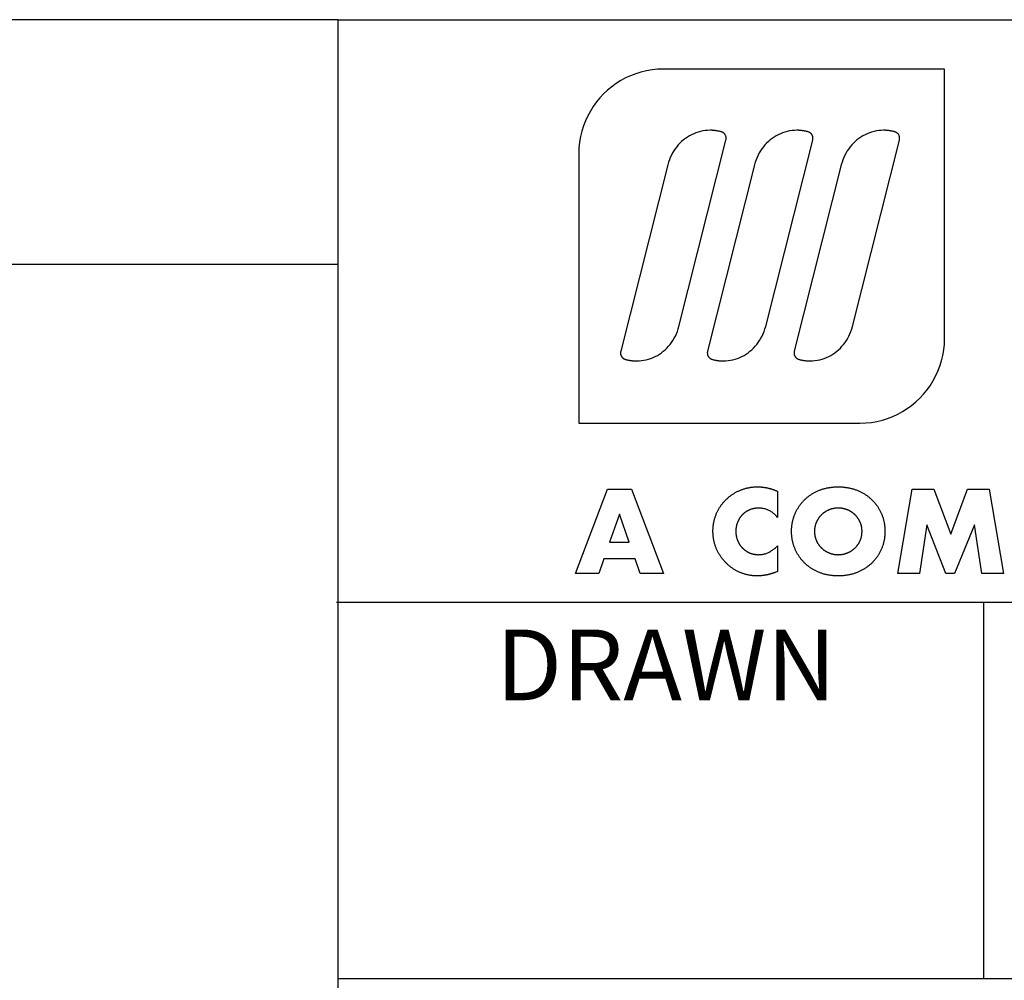
# Model space of a CAD drawing. Units: inches. Extents: x 0 to 11, y -0.1 to 8.4.
# Drawn here: x 6.6 to 7.3, y 0.8 to 1.5 of the extents above; entities that cross this region are included whole.
import ezdxf

# ---------------------------------------------------------------- set-up
doc = ezdxf.new("R2010")
doc.units = ezdxf.units.IN
doc.header["$MEASUREMENT"] = 0
for name, color, linetype in [('BORDER_MELTRIC', 7, 'Continuous'), ('BORDER_TITLE_LINES', 7, 'Continuous'), ('BORDER_TITLE_TEXT', 7, 'Continuous'), ('CALQUE_1', 179, 'Continuous')]:
    doc.layers.add(name, color=color, linetype=linetype)
doc.styles.add('SLDTEXTSTYLE1', font='ARIAL.TTF', dxfattribs={"width": 0.948})

# ---------------------------------------------------------------- blocks, each defined once
blk = doc.blocks.new('SW_NOTE_2')
at = {"layer": 'BORDER_TITLE_TEXT', "color": 0, "attachment_point": 1, "style": 'SLDTEXTSTYLE1'}
for s, insert, char_height in [('  ENGLISH', (0, 0.13428), 0.104167), ('  0.X ±0.05', (0, -0.1435), 0.1041667), (' 0.XX ±0.01', (0, -0.28239), 0.1041667), ('0.XXX ±0.005', (0, -0.42128), 0.1041667)]:
    blk.add_mtext(s, dxfattribs=dict(at, insert=insert, char_height=char_height))
blk = doc.blocks.new('Block12')
at = {"layer": 'BORDER_TITLE_TEXT', "color": 7}
blk.add_blockref('SW_NOTE_2', (0.00139, 0.55555), dxfattribs=at)
blk = doc.blocks.new('BLOCK30')
at = {"layer": 'BORDER_MELTRIC'}
for p, q in [((119.58, 224.6), (128.58, 260.24)), ((136.18, 224.6), (145.18, 260.24)), ((152.78, 224.6), (161.78, 260.24)), ((117.45, 255.51), (108.45, 219.86)), ((134.05, 255.51), (125.05, 219.86)), ((150.65, 255.51), (141.65, 219.86))]:
    blk.add_line(p, q, dxfattribs=at)
for points in [[(125.55, 262.11), (125.08, 262.09), (124.62, 262.05), (124.16, 261.98), (123.71, 261.89), (123.27, 261.77), (122.83, 261.62), (122.41, 261.45), (121.99, 261.26), (121.59, 261.04), (121.2, 260.8), (120.82, 260.54), (120.45, 260.26), (120.1, 259.96), (119.77, 259.64), (119.45, 259.3), (119.15, 258.94), (118.87, 258.57), (118.6, 258.18), (118.36, 257.77), (118.13, 257.34), (117.93, 256.91), (117.75, 256.45), (117.59, 255.99), (117.45, 255.51)], [(127.74, 261.8), (127.65, 261.83), (127.56, 261.85), (127.47, 261.87), (127.38, 261.89), (127.29, 261.91), (127.2, 261.93), (127.11, 261.95), (127.02, 261.97), (126.93, 261.99), (126.83, 262), (126.74, 262.02), (126.65, 262.03), (126.56, 262.04), (126.47, 262.05), (126.38, 262.06), (126.29, 262.07), (126.2, 262.08), (126.1, 262.09), (126.01, 262.09), (125.92, 262.1), (125.83, 262.1), (125.74, 262.11), (125.65, 262.11), (125.55, 262.11)], [(142.16, 262.11), (141.69, 262.09), (141.22, 262.05), (140.76, 261.98), (140.31, 261.89), (139.87, 261.77), (139.43, 261.62), (139, 261.45), (138.59, 261.26), (138.19, 261.04), (137.79, 260.8), (137.42, 260.54), (137.05, 260.26), (136.7, 259.96), (136.37, 259.64), (136.05, 259.3), (135.75, 258.94), (135.46, 258.57), (135.2, 258.18), (134.95, 257.77), (134.73, 257.34), (134.53, 256.91), (134.35, 256.45), (134.19, 255.99), (134.05, 255.51)], [(144.34, 261.8), (144.25, 261.83), (144.16, 261.85), (144.07, 261.87), (143.98, 261.89), (143.89, 261.91), (143.8, 261.93), (143.71, 261.95), (143.62, 261.97), (143.52, 261.99), (143.43, 262), (143.34, 262.02), (143.25, 262.03), (143.16, 262.04), (143.07, 262.05), (142.98, 262.06), (142.89, 262.07), (142.8, 262.08), (142.71, 262.09), (142.61, 262.09), (142.52, 262.1), (142.43, 262.1), (142.34, 262.11), (142.25, 262.11), (142.16, 262.11)], [(158.75, 262.11), (158.28, 262.09), (157.82, 262.05), (157.36, 261.98), (156.91, 261.89), (156.46, 261.77), (156.03, 261.62), (155.6, 261.45), (155.19, 261.26), (154.79, 261.04), (154.4, 260.8), (154.02, 260.54), (153.65, 260.26), (153.3, 259.96), (152.97, 259.64), (152.65, 259.3), (152.35, 258.94), (152.07, 258.57), (151.8, 258.18), (151.56, 257.77), (151.33, 257.34), (151.13, 256.91), (150.95, 256.45), (150.79, 255.99), (150.65, 255.51)], [(160.93, 261.8), (160.84, 261.83), (160.75, 261.85), (160.66, 261.87), (160.57, 261.89), (160.48, 261.91), (160.39, 261.93), (160.3, 261.95), (160.21, 261.97), (160.12, 261.99), (160.03, 262), (159.94, 262.02), (159.85, 262.03), (159.76, 262.04), (159.67, 262.05), (159.58, 262.06), (159.49, 262.07), (159.39, 262.08), (159.3, 262.09), (159.21, 262.09), (159.12, 262.1), (159.03, 262.1), (158.94, 262.11), (158.85, 262.11), (158.75, 262.11)], [(128.58, 260.24), (128.6, 260.32), (128.61, 260.41), (128.62, 260.49), (128.62, 260.58), (128.62, 260.66), (128.61, 260.74), (128.6, 260.83), (128.58, 260.91), (128.56, 260.98), (128.53, 261.06), (128.5, 261.13), (128.46, 261.21), (128.42, 261.28), (128.38, 261.34), (128.33, 261.41), (128.28, 261.47), (128.22, 261.52), (128.16, 261.58), (128.1, 261.62), (128.03, 261.67), (127.96, 261.71), (127.89, 261.75), (127.82, 261.78), (127.74, 261.8)], [(145.18, 260.24), (145.2, 260.32), (145.21, 260.41), (145.22, 260.49), (145.22, 260.58), (145.22, 260.66), (145.21, 260.74), (145.2, 260.83), (145.18, 260.91), (145.16, 260.98), (145.13, 261.06), (145.1, 261.13), (145.06, 261.21), (145.02, 261.28), (144.98, 261.34), (144.93, 261.41), (144.88, 261.47), (144.82, 261.52), (144.76, 261.58), (144.7, 261.62), (144.63, 261.67), (144.56, 261.71), (144.49, 261.75), (144.41, 261.78), (144.34, 261.8)], [(161.78, 260.24), (161.8, 260.32), (161.81, 260.41), (161.82, 260.49), (161.82, 260.58), (161.82, 260.66), (161.81, 260.74), (161.8, 260.83), (161.78, 260.91), (161.75, 260.98), (161.73, 261.06), (161.7, 261.13), (161.66, 261.21), (161.62, 261.28), (161.57, 261.34), (161.53, 261.41), (161.47, 261.47), (161.42, 261.52), (161.36, 261.58), (161.3, 261.62), (161.23, 261.67), (161.16, 261.71), (161.09, 261.75), (161.01, 261.78), (160.93, 261.8)], [(111.48, 217.99), (111.95, 218.01), (112.41, 218.05), (112.87, 218.12), (113.33, 218.21), (113.77, 218.33), (114.2, 218.48), (114.63, 218.65), (115.04, 218.84), (115.45, 219.06), (115.84, 219.3), (116.22, 219.56), (116.58, 219.84), (116.93, 220.14), (117.26, 220.46), (117.58, 220.8), (117.88, 221.16), (118.17, 221.53), (118.43, 221.93), (118.68, 222.33), (118.9, 222.76), (119.1, 223.2), (119.29, 223.65), (119.44, 224.12), (119.58, 224.6)], [(128.08, 217.99), (128.55, 218.01), (129.01, 218.05), (129.47, 218.12), (129.92, 218.21), (130.37, 218.33), (130.8, 218.48), (131.23, 218.65), (131.64, 218.84), (132.05, 219.06), (132.44, 219.3), (132.82, 219.56), (133.18, 219.84), (133.53, 220.14), (133.87, 220.46), (134.18, 220.8), (134.48, 221.16), (134.77, 221.53), (135.03, 221.93), (135.28, 222.33), (135.5, 222.76), (135.71, 223.2), (135.89, 223.65), (136.04, 224.12), (136.18, 224.6)], [(144.67, 217.99), (145.15, 218.01), (145.61, 218.05), (146.07, 218.12), (146.52, 218.21), (146.97, 218.33), (147.4, 218.48), (147.83, 218.65), (148.24, 218.84), (148.65, 219.06), (149.04, 219.3), (149.42, 219.56), (149.78, 219.84), (150.13, 220.14), (150.47, 220.46), (150.78, 220.8), (151.08, 221.16), (151.37, 221.53), (151.63, 221.93), (151.88, 222.33), (152.1, 222.76), (152.3, 223.2), (152.49, 223.65), (152.64, 224.12), (152.78, 224.6)], [(108.45, 219.86), (108.44, 219.82), (108.43, 219.78), (108.43, 219.74), (108.42, 219.7), (108.42, 219.66), (108.41, 219.61), (108.41, 219.57), (108.41, 219.53), (108.41, 219.49), (108.41, 219.45), (108.42, 219.41), (108.42, 219.37), (108.43, 219.32), (108.43, 219.28), (108.44, 219.24), (108.45, 219.2), (108.46, 219.16), (108.47, 219.12), (108.49, 219.08), (108.5, 219.05), (108.52, 219.01), (108.53, 218.97), (108.55, 218.93), (108.57, 218.89)], [(108.57, 218.89), (108.59, 218.86), (108.61, 218.82), (108.64, 218.79), (108.66, 218.75), (108.68, 218.72), (108.71, 218.69), (108.74, 218.66), (108.76, 218.63), (108.79, 218.6), (108.82, 218.57), (108.85, 218.55), (108.88, 218.52), (108.91, 218.5), (108.94, 218.47), (108.98, 218.45), (109.01, 218.43), (109.05, 218.41), (109.08, 218.39), (109.12, 218.37), (109.15, 218.35), (109.19, 218.34), (109.23, 218.32), (109.26, 218.31), (109.3, 218.3)], [(125.05, 219.86), (125.04, 219.78), (125.02, 219.69), (125.01, 219.61), (125.01, 219.52), (125.02, 219.44), (125.02, 219.36), (125.04, 219.27), (125.05, 219.19), (125.08, 219.12), (125.11, 219.04), (125.14, 218.97), (125.17, 218.89), (125.21, 218.82), (125.26, 218.76), (125.31, 218.69), (125.36, 218.63), (125.42, 218.58), (125.48, 218.52), (125.54, 218.47), (125.61, 218.43), (125.68, 218.39), (125.75, 218.35), (125.83, 218.32), (125.9, 218.3)], [(141.65, 219.86), (141.64, 219.82), (141.63, 219.78), (141.63, 219.74), (141.62, 219.7), (141.62, 219.66), (141.61, 219.61), (141.61, 219.57), (141.61, 219.53), (141.61, 219.49), (141.61, 219.45), (141.62, 219.41), (141.62, 219.37), (141.63, 219.32), (141.63, 219.28), (141.64, 219.24), (141.65, 219.2), (141.66, 219.16), (141.67, 219.12), (141.69, 219.08), (141.7, 219.05), (141.72, 219.01), (141.73, 218.97), (141.75, 218.93), (141.77, 218.89)], [(141.77, 218.89), (141.79, 218.86), (141.81, 218.82), (141.84, 218.79), (141.86, 218.76), (141.88, 218.72), (141.91, 218.69), (141.94, 218.66), (141.96, 218.63), (141.99, 218.6), (142.02, 218.57), (142.05, 218.55), (142.08, 218.52), (142.11, 218.5), (142.14, 218.47), (142.18, 218.45), (142.21, 218.43), (142.24, 218.41), (142.28, 218.39), (142.31, 218.37), (142.35, 218.35), (142.39, 218.34), (142.42, 218.32), (142.46, 218.31), (142.5, 218.3)], [(109.3, 218.3), (109.39, 218.27), (109.48, 218.25), (109.57, 218.23), (109.66, 218.21), (109.75, 218.19), (109.84, 218.17), (109.93, 218.15), (110.02, 218.13), (110.11, 218.11), (110.2, 218.1), (110.29, 218.08), (110.38, 218.07), (110.47, 218.06), (110.56, 218.05), (110.66, 218.04), (110.75, 218.03), (110.84, 218.02), (110.93, 218.01), (111.02, 218.01), (111.11, 218), (111.2, 218), (111.3, 218), (111.39, 217.99), (111.48, 217.99)], [(125.9, 218.3), (125.99, 218.27), (126.08, 218.25), (126.17, 218.23), (126.26, 218.21), (126.35, 218.19), (126.44, 218.17), (126.53, 218.15), (126.62, 218.13), (126.71, 218.11), (126.8, 218.1), (126.89, 218.08), (126.98, 218.07), (127.07, 218.06), (127.17, 218.05), (127.26, 218.04), (127.35, 218.03), (127.44, 218.02), (127.53, 218.01), (127.62, 218.01), (127.71, 218), (127.8, 218), (127.89, 218), (127.99, 217.99), (128.08, 217.99)], [(142.5, 218.3), (142.59, 218.27), (142.68, 218.25), (142.77, 218.23), (142.86, 218.21), (142.95, 218.19), (143.04, 218.17), (143.13, 218.15), (143.22, 218.13), (143.31, 218.11), (143.4, 218.1), (143.49, 218.08), (143.58, 218.07), (143.67, 218.06), (143.76, 218.05), (143.85, 218.04), (143.94, 218.03), (144.04, 218.02), (144.13, 218.01), (144.22, 218.01), (144.31, 218), (144.4, 218), (144.49, 218), (144.58, 217.99), (144.67, 217.99)]]:
    blk.add_lwpolyline(points, dxfattribs=at)
blk = doc.blocks.new('BLOCK_4')
at = {"layer": 'BORDER_MELTRIC'}
for p, q in [((99.77, 177.33), (106.16, 194.13)), ((106.16, 194.13), (110.93, 194.13)), ((110.93, 194.13), (117.33, 177.33)), ((140.04, 193.73), (140.04, 188.51)), ((164.01, 177.33), (166.86, 194.13)), ((166.86, 194.13), (171.19, 194.13)), ((171.19, 194.13), (174.55, 185.17)), ((174.55, 185.17), (177.89, 194.13)), ((177.89, 194.13), (182.22, 194.13)), ((182.22, 194.13), (185.07, 177.33)), ((108.55, 189.16), (106.59, 183.57)), ((110.51, 183.57), (108.55, 189.16)), ((169.8, 187), (168.36, 177.33)), ((173.57, 177.33), (169.8, 187)), ((179.27, 187), (175.31, 177.33)), ((180.72, 177.33), (179.27, 187)), ((106.59, 183.57), (110.51, 183.57)), ((140.04, 182.88), (140.04, 177.71)), ((105.43, 180.25), (104.43, 177.33)), ((111.67, 180.25), (105.43, 180.25)), ((112.67, 177.33), (111.67, 180.25)), ((104.43, 177.33), (99.77, 177.33)), ((117.33, 177.33), (112.67, 177.33)), ((140.04, 177.71), (139.59, 177.55)), ((168.36, 177.33), (164.01, 177.33)), ((175.31, 177.33), (173.57, 177.33)), ((185.07, 177.33), (180.72, 177.33))]:
    blk.add_line(p, q, dxfattribs=at)
for points in [[(132.66, 193.94), (132.79, 193.99), (132.93, 194.05), (133.06, 194.09), (133.2, 194.14), (133.33, 194.19), (133.47, 194.23), (133.61, 194.27), (133.75, 194.31), (133.88, 194.34), (134.02, 194.37), (134.16, 194.4), (134.3, 194.43), (134.44, 194.46), (134.58, 194.48), (134.73, 194.51), (134.87, 194.52), (135.01, 194.54), (135.15, 194.56), (135.3, 194.57), (135.44, 194.58), (135.59, 194.59), (135.73, 194.59), (135.88, 194.6), (136.02, 194.6)], [(136.02, 194.6), (136.11, 194.6), (136.19, 194.6), (136.27, 194.59), (136.36, 194.59), (136.44, 194.59), (136.52, 194.58), (136.61, 194.58), (136.69, 194.57), (136.77, 194.57), (136.85, 194.56), (136.94, 194.55), (137.02, 194.54), (137.1, 194.54), (137.18, 194.53), (137.26, 194.51), (137.35, 194.5), (137.43, 194.49), (137.51, 194.48), (137.59, 194.46), (137.67, 194.45), (137.75, 194.44), (137.83, 194.42), (137.92, 194.4), (138, 194.39)], [(138, 194.39), (138.08, 194.37), (138.16, 194.35), (138.24, 194.33), (138.32, 194.31), (138.4, 194.29), (138.49, 194.27), (138.57, 194.24), (138.65, 194.22), (138.74, 194.19), (138.82, 194.17), (138.91, 194.14), (138.99, 194.12), (139.08, 194.09), (139.16, 194.06), (139.25, 194.03), (139.33, 194), (139.42, 193.97), (139.51, 193.94), (139.59, 193.9), (139.68, 193.87), (139.77, 193.84), (139.86, 193.8), (139.95, 193.77), (140.04, 193.73)], [(148.38, 193.92), (148.52, 193.97), (148.67, 194.03), (148.81, 194.08), (148.96, 194.13), (149.1, 194.17), (149.25, 194.22), (149.4, 194.26), (149.55, 194.3), (149.71, 194.33), (149.86, 194.37), (150.01, 194.4), (150.17, 194.43), (150.33, 194.45), (150.49, 194.48), (150.65, 194.5), (150.81, 194.52), (150.97, 194.54), (151.13, 194.56), (151.3, 194.57), (151.46, 194.58), (151.63, 194.59), (151.8, 194.59), (151.96, 194.6), (152.13, 194.6), (152.3, 194.6), (152.47, 194.59), (152.64, 194.59), (152.8, 194.58), (152.97, 194.57), (153.13, 194.56), (153.29, 194.54), (153.45, 194.52), (153.61, 194.5), (153.77, 194.48), (153.93, 194.45), (154.08, 194.43), (154.24, 194.4), (154.39, 194.37), (154.55, 194.33), (154.7, 194.3), (154.85, 194.26), (155, 194.22), (155.15, 194.17), (155.3, 194.13), (155.44, 194.08), (155.59, 194.03), (155.73, 193.97), (155.88, 193.92)], [(129.84, 192.11), (129.94, 192.21), (130.05, 192.3), (130.15, 192.4), (130.26, 192.49), (130.36, 192.58), (130.47, 192.67), (130.58, 192.75), (130.69, 192.84), (130.81, 192.92), (130.92, 193), (131.04, 193.08), (131.15, 193.15), (131.27, 193.23), (131.39, 193.3), (131.51, 193.38), (131.63, 193.45), (131.76, 193.51), (131.88, 193.58), (132.01, 193.64), (132.14, 193.71), (132.26, 193.77), (132.39, 193.83), (132.53, 193.88), (132.66, 193.94)], [(145.45, 192.04), (145.55, 192.13), (145.66, 192.23), (145.76, 192.33), (145.87, 192.42), (145.98, 192.51), (146.09, 192.6), (146.2, 192.69), (146.32, 192.78), (146.44, 192.86), (146.55, 192.95), (146.67, 193.03), (146.79, 193.11), (146.92, 193.19), (147.04, 193.26), (147.17, 193.33), (147.3, 193.41), (147.43, 193.48), (147.56, 193.55), (147.69, 193.61), (147.82, 193.68), (147.96, 193.74), (148.1, 193.8), (148.24, 193.86), (148.38, 193.92)], [(155.88, 193.92), (156.02, 193.86), (156.16, 193.8), (156.3, 193.74), (156.44, 193.68), (156.57, 193.61), (156.71, 193.55), (156.84, 193.48), (156.97, 193.41), (157.1, 193.33), (157.22, 193.26), (157.35, 193.19), (157.47, 193.11), (157.6, 193.03), (157.72, 192.95), (157.84, 192.86), (157.95, 192.78), (158.07, 192.69), (158.18, 192.6), (158.29, 192.51), (158.4, 192.42), (158.51, 192.33), (158.62, 192.23), (158.73, 192.13), (158.83, 192.04)], [(127.9, 189.33), (127.96, 189.46), (128.03, 189.59), (128.09, 189.72), (128.16, 189.85), (128.22, 189.98), (128.29, 190.11), (128.37, 190.23), (128.44, 190.35), (128.51, 190.48), (128.59, 190.6), (128.67, 190.71), (128.75, 190.83), (128.83, 190.95), (128.91, 191.06), (129, 191.17), (129.09, 191.28), (129.17, 191.39), (129.26, 191.5), (129.36, 191.61), (129.45, 191.71), (129.54, 191.81), (129.64, 191.91), (129.74, 192.01), (129.84, 192.11)], [(136.29, 190.36), (136.21, 190.36), (136.13, 190.36), (136.05, 190.36), (135.97, 190.35), (135.89, 190.35), (135.81, 190.34), (135.73, 190.33), (135.65, 190.32), (135.58, 190.31), (135.5, 190.3), (135.42, 190.29), (135.35, 190.27), (135.27, 190.26), (135.2, 190.24), (135.12, 190.22), (135.05, 190.21), (134.98, 190.18), (134.9, 190.16), (134.83, 190.14), (134.76, 190.12), (134.69, 190.09), (134.62, 190.06), (134.55, 190.04), (134.48, 190.01)], [(140.04, 188.51), (139.91, 188.67), (139.78, 188.81), (139.65, 188.95), (139.51, 189.08), (139.37, 189.2), (139.23, 189.32), (139.09, 189.44), (138.95, 189.54), (138.8, 189.64), (138.65, 189.73), (138.5, 189.82), (138.34, 189.9), (138.18, 189.98), (138.02, 190.04), (137.86, 190.1), (137.7, 190.16), (137.53, 190.21), (137.36, 190.25), (137.19, 190.28), (137.01, 190.31), (136.84, 190.33), (136.66, 190.35), (136.48, 190.36), (136.29, 190.36)], [(143.53, 189.22), (143.59, 189.35), (143.65, 189.48), (143.71, 189.61), (143.78, 189.74), (143.84, 189.87), (143.91, 190), (143.98, 190.12), (144.05, 190.25), (144.13, 190.37), (144.2, 190.49), (144.28, 190.61), (144.36, 190.73), (144.44, 190.85), (144.52, 190.96), (144.61, 191.07), (144.69, 191.19), (144.78, 191.3), (144.87, 191.41), (144.96, 191.52), (145.06, 191.62), (145.15, 191.73), (145.25, 191.83), (145.35, 191.93), (145.45, 192.04)], [(153.95, 190.02), (153.88, 190.05), (153.81, 190.07), (153.73, 190.1), (153.66, 190.12), (153.59, 190.15), (153.52, 190.17), (153.44, 190.19), (153.37, 190.21), (153.29, 190.23), (153.22, 190.25), (153.14, 190.26), (153.07, 190.28), (152.99, 190.29), (152.92, 190.3), (152.84, 190.32), (152.76, 190.33), (152.68, 190.33), (152.61, 190.34), (152.53, 190.35), (152.45, 190.35), (152.37, 190.36), (152.29, 190.36), (152.21, 190.36), (152.13, 190.36), (152.05, 190.36), (151.98, 190.36), (151.9, 190.36), (151.82, 190.35), (151.74, 190.35), (151.66, 190.34), (151.58, 190.33), (151.51, 190.33), (151.43, 190.32), (151.35, 190.3), (151.28, 190.29), (151.2, 190.28), (151.13, 190.26), (151.05, 190.25), (150.98, 190.23), (150.9, 190.21), (150.83, 190.19), (150.75, 190.17), (150.68, 190.15), (150.61, 190.12), (150.53, 190.1), (150.46, 190.07), (150.39, 190.05), (150.32, 190.02)], [(158.83, 192.04), (158.93, 191.93), (159.03, 191.83), (159.13, 191.73), (159.23, 191.62), (159.32, 191.52), (159.41, 191.41), (159.51, 191.3), (159.59, 191.19), (159.68, 191.07), (159.77, 190.96), (159.85, 190.85), (159.93, 190.73), (160.01, 190.61), (160.09, 190.49), (160.16, 190.37), (160.24, 190.25), (160.31, 190.12), (160.38, 190), (160.45, 189.87), (160.51, 189.74), (160.58, 189.61), (160.64, 189.48), (160.7, 189.35), (160.76, 189.22)], [(127.18, 185.77), (127.18, 185.93), (127.18, 186.09), (127.19, 186.25), (127.2, 186.41), (127.21, 186.57), (127.22, 186.72), (127.24, 186.88), (127.26, 187.03), (127.28, 187.18), (127.3, 187.33), (127.33, 187.48), (127.36, 187.63), (127.39, 187.78), (127.42, 187.93), (127.46, 188.07), (127.5, 188.21), (127.54, 188.36), (127.59, 188.5), (127.63, 188.64), (127.68, 188.78), (127.73, 188.92), (127.79, 189.06), (127.84, 189.19), (127.9, 189.33)], [(133.04, 189.04), (132.99, 188.99), (132.94, 188.93), (132.89, 188.88), (132.84, 188.83), (132.8, 188.77), (132.75, 188.72), (132.71, 188.66), (132.67, 188.6), (132.62, 188.55), (132.58, 188.49), (132.54, 188.43), (132.5, 188.37), (132.46, 188.31), (132.42, 188.24), (132.39, 188.18), (132.35, 188.12), (132.31, 188.05), (132.28, 187.99), (132.25, 187.92), (132.21, 187.85), (132.18, 187.79), (132.15, 187.72), (132.12, 187.65), (132.09, 187.58)], [(134.48, 190.01), (134.41, 189.98), (134.34, 189.95), (134.27, 189.91), (134.2, 189.88), (134.14, 189.85), (134.07, 189.81), (134.01, 189.78), (133.94, 189.74), (133.88, 189.7), (133.82, 189.67), (133.76, 189.63), (133.7, 189.59), (133.64, 189.55), (133.58, 189.5), (133.52, 189.46), (133.47, 189.42), (133.41, 189.37), (133.35, 189.33), (133.3, 189.28), (133.25, 189.24), (133.19, 189.19), (133.14, 189.14), (133.09, 189.09), (133.04, 189.04)], [(142.84, 185.73), (142.84, 185.88), (142.85, 186.04), (142.85, 186.19), (142.86, 186.35), (142.87, 186.5), (142.89, 186.65), (142.9, 186.8), (142.92, 186.95), (142.94, 187.1), (142.96, 187.24), (142.99, 187.39), (143.01, 187.54), (143.04, 187.68), (143.08, 187.83), (143.11, 187.97), (143.15, 188.11), (143.19, 188.25), (143.23, 188.39), (143.28, 188.53), (143.32, 188.67), (143.37, 188.81), (143.42, 188.95), (143.48, 189.08), (143.53, 189.22)], [(148.81, 189.05), (148.76, 189), (148.71, 188.94), (148.66, 188.89), (148.61, 188.83), (148.56, 188.78), (148.51, 188.72), (148.46, 188.67), (148.41, 188.61), (148.37, 188.55), (148.32, 188.49), (148.28, 188.43), (148.23, 188.37), (148.19, 188.31), (148.15, 188.25), (148.11, 188.18), (148.07, 188.12), (148.03, 188.05), (148, 187.99), (147.96, 187.92), (147.92, 187.85), (147.89, 187.79), (147.85, 187.72), (147.82, 187.65), (147.79, 187.58)], [(150.32, 190.02), (150.25, 189.99), (150.18, 189.96), (150.11, 189.93), (150.04, 189.9), (149.97, 189.86), (149.9, 189.83), (149.84, 189.79), (149.77, 189.76), (149.7, 189.72), (149.64, 189.68), (149.58, 189.64), (149.51, 189.6), (149.45, 189.56), (149.39, 189.52), (149.33, 189.48), (149.27, 189.43), (149.21, 189.39), (149.15, 189.34), (149.09, 189.3), (149.04, 189.25), (148.98, 189.2), (148.92, 189.15), (148.87, 189.1), (148.81, 189.05)], [(155.47, 189.05), (155.41, 189.1), (155.35, 189.15), (155.3, 189.2), (155.24, 189.25), (155.18, 189.3), (155.12, 189.34), (155.06, 189.39), (155, 189.43), (154.94, 189.48), (154.88, 189.52), (154.82, 189.56), (154.76, 189.6), (154.69, 189.64), (154.63, 189.68), (154.57, 189.72), (154.5, 189.76), (154.43, 189.79), (154.37, 189.83), (154.3, 189.86), (154.23, 189.9), (154.16, 189.93), (154.09, 189.96), (154.02, 189.99), (153.95, 190.02)], [(156.5, 187.58), (156.47, 187.65), (156.44, 187.72), (156.4, 187.79), (156.37, 187.85), (156.33, 187.92), (156.29, 187.99), (156.26, 188.05), (156.22, 188.12), (156.18, 188.18), (156.14, 188.25), (156.1, 188.31), (156.05, 188.37), (156.01, 188.43), (155.96, 188.49), (155.92, 188.55), (155.87, 188.61), (155.83, 188.67), (155.78, 188.72), (155.73, 188.78), (155.68, 188.83), (155.63, 188.89), (155.57, 188.94), (155.52, 189), (155.47, 189.05)], [(160.76, 189.22), (160.81, 189.08), (160.87, 188.95), (160.92, 188.81), (160.97, 188.67), (161.02, 188.53), (161.06, 188.39), (161.1, 188.25), (161.14, 188.11), (161.18, 187.97), (161.21, 187.83), (161.25, 187.68), (161.28, 187.54), (161.3, 187.39), (161.33, 187.24), (161.35, 187.1), (161.37, 186.95), (161.39, 186.8), (161.41, 186.65), (161.42, 186.5), (161.43, 186.35), (161.44, 186.19), (161.44, 186.04), (161.45, 185.88), (161.45, 185.73), (161.45, 185.57), (161.44, 185.42), (161.44, 185.26), (161.43, 185.11), (161.42, 184.96), (161.41, 184.81), (161.39, 184.66), (161.37, 184.51), (161.35, 184.36), (161.33, 184.21), (161.3, 184.07), (161.28, 183.92), (161.25, 183.78), (161.21, 183.63), (161.18, 183.49), (161.14, 183.35), (161.1, 183.21), (161.06, 183.07), (161.02, 182.93), (160.97, 182.79), (160.92, 182.65), (160.87, 182.51), (160.81, 182.38), (160.76, 182.24)], [(132.09, 187.58), (132.06, 187.51), (132.04, 187.44), (132.01, 187.36), (131.99, 187.29), (131.96, 187.22), (131.94, 187.15), (131.92, 187.07), (131.9, 187), (131.88, 186.92), (131.86, 186.85), (131.85, 186.77), (131.83, 186.7), (131.82, 186.62), (131.81, 186.54), (131.79, 186.47), (131.78, 186.39), (131.77, 186.31), (131.77, 186.23), (131.76, 186.15), (131.76, 186.07), (131.75, 185.99), (131.75, 185.91), (131.75, 185.83), (131.75, 185.75)], [(147.79, 187.58), (147.76, 187.51), (147.73, 187.44), (147.7, 187.36), (147.67, 187.29), (147.65, 187.22), (147.62, 187.15), (147.6, 187.07), (147.58, 187), (147.56, 186.92), (147.54, 186.85), (147.52, 186.77), (147.5, 186.69), (147.49, 186.62), (147.48, 186.54), (147.46, 186.46), (147.45, 186.38), (147.44, 186.3), (147.43, 186.22), (147.43, 186.14), (147.42, 186.06), (147.42, 185.98), (147.41, 185.89), (147.41, 185.81), (147.41, 185.73)], [(156.5, 183.88), (156.53, 183.95), (156.56, 184.02), (156.59, 184.09), (156.62, 184.17), (156.64, 184.24), (156.67, 184.31), (156.69, 184.39), (156.71, 184.46), (156.73, 184.54), (156.75, 184.61), (156.77, 184.69), (156.79, 184.76), (156.8, 184.84), (156.81, 184.92), (156.83, 185), (156.84, 185.08), (156.85, 185.16), (156.86, 185.24), (156.86, 185.32), (156.87, 185.4), (156.87, 185.48), (156.88, 185.56), (156.88, 185.65), (156.88, 185.73), (156.88, 185.81), (156.88, 185.89), (156.87, 185.98), (156.87, 186.06), (156.86, 186.14), (156.86, 186.22), (156.85, 186.3), (156.84, 186.38), (156.83, 186.46), (156.81, 186.54), (156.8, 186.62), (156.79, 186.69), (156.77, 186.77), (156.75, 186.85), (156.73, 186.92), (156.71, 187), (156.69, 187.07), (156.67, 187.15), (156.64, 187.22), (156.62, 187.29), (156.59, 187.36), (156.56, 187.44), (156.53, 187.51), (156.5, 187.58)], [(127.91, 182.2), (127.85, 182.33), (127.8, 182.47), (127.74, 182.61), (127.69, 182.75), (127.64, 182.89), (127.59, 183.03), (127.55, 183.18), (127.5, 183.32), (127.46, 183.47), (127.43, 183.61), (127.39, 183.76), (127.36, 183.91), (127.33, 184.06), (127.31, 184.21), (127.28, 184.36), (127.26, 184.51), (127.24, 184.67), (127.22, 184.82), (127.21, 184.98), (127.2, 185.14), (127.19, 185.29), (127.18, 185.45), (127.18, 185.61), (127.18, 185.77)], [(131.75, 185.75), (131.75, 185.67), (131.75, 185.59), (131.75, 185.5), (131.76, 185.42), (131.76, 185.34), (131.77, 185.26), (131.77, 185.18), (131.78, 185.1), (131.79, 185.02), (131.81, 184.94), (131.82, 184.86), (131.83, 184.79), (131.85, 184.71), (131.86, 184.63), (131.88, 184.56), (131.9, 184.48), (131.92, 184.41), (131.94, 184.33), (131.96, 184.26), (131.99, 184.19), (132.01, 184.12), (132.04, 184.04), (132.06, 183.97), (132.09, 183.9)], [(143.53, 182.24), (143.48, 182.38), (143.42, 182.51), (143.37, 182.65), (143.32, 182.79), (143.28, 182.93), (143.23, 183.07), (143.19, 183.21), (143.15, 183.35), (143.11, 183.49), (143.08, 183.63), (143.04, 183.78), (143.01, 183.92), (142.99, 184.07), (142.96, 184.21), (142.94, 184.36), (142.92, 184.51), (142.9, 184.66), (142.89, 184.81), (142.87, 184.96), (142.86, 185.11), (142.85, 185.26), (142.85, 185.42), (142.84, 185.57), (142.84, 185.73)], [(147.41, 185.73), (147.41, 185.65), (147.41, 185.56), (147.42, 185.48), (147.42, 185.4), (147.43, 185.32), (147.43, 185.24), (147.44, 185.16), (147.45, 185.08), (147.46, 185), (147.48, 184.92), (147.49, 184.84), (147.5, 184.76), (147.52, 184.69), (147.54, 184.61), (147.56, 184.54), (147.58, 184.46), (147.6, 184.39), (147.62, 184.31), (147.65, 184.24), (147.67, 184.17), (147.7, 184.09), (147.73, 184.02), (147.76, 183.95), (147.79, 183.88)], [(132.09, 183.9), (132.12, 183.83), (132.15, 183.76), (132.18, 183.69), (132.21, 183.63), (132.25, 183.56), (132.28, 183.49), (132.32, 183.43), (132.35, 183.36), (132.39, 183.3), (132.43, 183.23), (132.46, 183.17), (132.5, 183.11), (132.54, 183.05), (132.58, 182.99), (132.63, 182.93), (132.67, 182.87), (132.71, 182.81), (132.76, 182.76), (132.81, 182.7), (132.85, 182.64), (132.9, 182.59), (132.95, 182.54), (133, 182.48), (133.05, 182.43)], [(136.27, 181.09), (136.44, 181.1), (136.62, 181.11), (136.79, 181.12), (136.96, 181.14), (137.12, 181.17), (137.29, 181.21), (137.46, 181.25), (137.62, 181.29), (137.78, 181.34), (137.94, 181.4), (138.1, 181.47), (138.26, 181.54), (138.41, 181.62), (138.57, 181.7), (138.72, 181.79), (138.87, 181.89), (139.02, 181.99), (139.17, 182.1), (139.32, 182.21), (139.47, 182.33), (139.61, 182.46), (139.75, 182.59), (139.9, 182.73), (140.04, 182.88)], [(147.79, 183.88), (147.82, 183.81), (147.85, 183.74), (147.89, 183.67), (147.92, 183.6), (147.96, 183.54), (148, 183.47), (148.03, 183.4), (148.07, 183.34), (148.11, 183.28), (148.15, 183.21), (148.19, 183.15), (148.23, 183.09), (148.28, 183.03), (148.32, 182.97), (148.37, 182.91), (148.41, 182.85), (148.46, 182.79), (148.51, 182.73), (148.56, 182.68), (148.61, 182.62), (148.66, 182.57), (148.71, 182.51), (148.76, 182.46), (148.81, 182.41)], [(155.47, 182.41), (155.52, 182.46), (155.57, 182.51), (155.63, 182.57), (155.68, 182.62), (155.73, 182.68), (155.78, 182.73), (155.83, 182.79), (155.87, 182.85), (155.92, 182.91), (155.96, 182.97), (156.01, 183.03), (156.05, 183.09), (156.1, 183.15), (156.14, 183.21), (156.18, 183.28), (156.22, 183.34), (156.26, 183.4), (156.29, 183.47), (156.33, 183.54), (156.37, 183.6), (156.4, 183.67), (156.44, 183.74), (156.47, 183.81), (156.5, 183.88)], [(129.86, 179.37), (129.76, 179.47), (129.66, 179.57), (129.57, 179.67), (129.47, 179.78), (129.38, 179.88), (129.29, 179.99), (129.2, 180.1), (129.11, 180.21), (129.02, 180.32), (128.93, 180.44), (128.85, 180.55), (128.77, 180.67), (128.69, 180.79), (128.61, 180.91), (128.53, 181.03), (128.46, 181.15), (128.38, 181.28), (128.31, 181.41), (128.24, 181.53), (128.17, 181.66), (128.1, 181.79), (128.04, 181.93), (127.98, 182.06), (127.91, 182.2)], [(133.05, 182.43), (133.1, 182.38), (133.15, 182.33), (133.21, 182.28), (133.26, 182.23), (133.31, 182.18), (133.37, 182.14), (133.42, 182.09), (133.48, 182.04), (133.54, 182), (133.6, 181.96), (133.66, 181.92), (133.71, 181.87), (133.78, 181.83), (133.84, 181.79), (133.9, 181.76), (133.96, 181.72), (134.02, 181.68), (134.09, 181.65), (134.15, 181.61), (134.22, 181.58), (134.28, 181.54), (134.35, 181.51), (134.42, 181.48), (134.49, 181.45)], [(134.49, 181.45), (134.56, 181.42), (134.62, 181.39), (134.69, 181.37), (134.77, 181.34), (134.84, 181.32), (134.91, 181.29), (134.98, 181.27), (135.05, 181.25), (135.12, 181.23), (135.2, 181.22), (135.27, 181.2), (135.34, 181.18), (135.42, 181.17), (135.49, 181.16), (135.57, 181.14), (135.65, 181.13), (135.72, 181.12), (135.8, 181.12), (135.88, 181.11), (135.95, 181.1), (136.03, 181.1), (136.11, 181.1), (136.19, 181.09), (136.27, 181.09)], [(145.45, 179.42), (145.35, 179.52), (145.25, 179.63), (145.15, 179.73), (145.06, 179.84), (144.96, 179.94), (144.87, 180.05), (144.78, 180.16), (144.69, 180.27), (144.61, 180.38), (144.52, 180.5), (144.44, 180.61), (144.36, 180.73), (144.28, 180.85), (144.2, 180.97), (144.13, 181.09), (144.05, 181.21), (143.98, 181.33), (143.91, 181.46), (143.84, 181.59), (143.78, 181.71), (143.71, 181.84), (143.65, 181.98), (143.59, 182.11), (143.53, 182.24)], [(148.81, 182.41), (148.87, 182.36), (148.92, 182.31), (148.98, 182.26), (149.04, 182.21), (149.09, 182.16), (149.15, 182.11), (149.21, 182.07), (149.27, 182.02), (149.33, 181.98), (149.39, 181.94), (149.45, 181.9), (149.51, 181.85), (149.58, 181.81), (149.64, 181.78), (149.7, 181.74), (149.77, 181.7), (149.84, 181.66), (149.9, 181.63), (149.97, 181.6), (150.04, 181.56), (150.11, 181.53), (150.18, 181.5), (150.25, 181.47), (150.32, 181.44)], [(150.32, 181.44), (150.39, 181.41), (150.46, 181.38), (150.53, 181.36), (150.61, 181.33), (150.68, 181.31), (150.75, 181.29), (150.83, 181.27), (150.9, 181.25), (150.98, 181.23), (151.05, 181.21), (151.13, 181.2), (151.2, 181.18), (151.28, 181.17), (151.35, 181.15), (151.43, 181.14), (151.51, 181.13), (151.58, 181.12), (151.66, 181.12), (151.74, 181.11), (151.82, 181.1), (151.9, 181.1), (151.98, 181.1), (152.05, 181.09), (152.13, 181.09), (152.21, 181.09), (152.29, 181.1), (152.37, 181.1), (152.45, 181.1), (152.53, 181.11), (152.61, 181.12), (152.68, 181.12), (152.76, 181.13), (152.84, 181.14), (152.92, 181.15), (152.99, 181.17), (153.07, 181.18), (153.14, 181.2), (153.22, 181.21), (153.29, 181.23), (153.37, 181.25), (153.44, 181.27), (153.52, 181.29), (153.59, 181.31), (153.66, 181.33), (153.73, 181.36), (153.81, 181.38), (153.88, 181.41), (153.95, 181.44)], [(153.95, 181.44), (154.02, 181.47), (154.09, 181.5), (154.16, 181.53), (154.23, 181.56), (154.3, 181.6), (154.37, 181.63), (154.43, 181.66), (154.5, 181.7), (154.57, 181.74), (154.63, 181.78), (154.69, 181.81), (154.76, 181.85), (154.82, 181.9), (154.88, 181.94), (154.94, 181.98), (155, 182.02), (155.06, 182.07), (155.12, 182.11), (155.18, 182.16), (155.24, 182.21), (155.3, 182.26), (155.35, 182.31), (155.41, 182.36), (155.47, 182.41)], [(160.76, 182.24), (160.7, 182.11), (160.64, 181.98), (160.58, 181.84), (160.51, 181.71), (160.45, 181.59), (160.38, 181.46), (160.31, 181.33), (160.24, 181.21), (160.16, 181.09), (160.09, 180.97), (160.01, 180.85), (159.93, 180.73), (159.85, 180.61), (159.77, 180.5), (159.68, 180.38), (159.59, 180.27), (159.51, 180.16), (159.41, 180.05), (159.32, 179.94), (159.23, 179.84), (159.13, 179.73), (159.03, 179.63), (158.93, 179.52), (158.83, 179.42), (158.73, 179.32), (158.62, 179.23), (158.51, 179.13), (158.4, 179.04), (158.29, 178.94), (158.18, 178.85), (158.07, 178.77), (157.95, 178.68), (157.84, 178.59), (157.72, 178.51), (157.6, 178.43), (157.47, 178.35), (157.35, 178.27), (157.22, 178.2), (157.1, 178.12), (156.97, 178.05), (156.84, 177.98), (156.71, 177.91), (156.57, 177.85), (156.44, 177.78), (156.3, 177.72), (156.16, 177.66), (156.02, 177.6), (155.88, 177.54)], [(132.67, 177.52), (132.54, 177.57), (132.41, 177.63), (132.28, 177.69), (132.15, 177.75), (132.02, 177.81), (131.9, 177.88), (131.77, 177.95), (131.65, 178.02), (131.53, 178.09), (131.41, 178.16), (131.29, 178.23), (131.17, 178.31), (131.06, 178.39), (130.94, 178.47), (130.83, 178.55), (130.71, 178.63), (130.6, 178.72), (130.49, 178.8), (130.39, 178.89), (130.28, 178.98), (130.17, 179.08), (130.07, 179.17), (129.96, 179.27), (129.86, 179.37)], [(148.38, 177.54), (148.24, 177.6), (148.1, 177.66), (147.96, 177.72), (147.82, 177.78), (147.69, 177.85), (147.56, 177.91), (147.43, 177.98), (147.3, 178.05), (147.17, 178.12), (147.04, 178.2), (146.92, 178.27), (146.79, 178.35), (146.67, 178.43), (146.55, 178.51), (146.44, 178.59), (146.32, 178.68), (146.2, 178.77), (146.09, 178.85), (145.98, 178.94), (145.87, 179.04), (145.76, 179.13), (145.66, 179.23), (145.55, 179.32), (145.45, 179.42)], [(136, 176.86), (135.86, 176.86), (135.71, 176.86), (135.57, 176.87), (135.43, 176.88), (135.28, 176.89), (135.14, 176.9), (135, 176.92), (134.86, 176.93), (134.72, 176.95), (134.58, 176.97), (134.44, 177), (134.3, 177.02), (134.16, 177.05), (134.02, 177.08), (133.89, 177.12), (133.75, 177.15), (133.61, 177.19), (133.48, 177.23), (133.34, 177.27), (133.21, 177.32), (133.07, 177.36), (132.94, 177.41), (132.8, 177.46), (132.67, 177.52)], [(137.72, 177.03), (137.65, 177.01), (137.57, 177), (137.5, 176.99), (137.43, 176.98), (137.36, 176.96), (137.28, 176.95), (137.21, 176.94), (137.14, 176.93), (137.07, 176.93), (137, 176.92), (136.93, 176.91), (136.85, 176.9), (136.78, 176.9), (136.71, 176.89), (136.64, 176.88), (136.57, 176.88), (136.5, 176.87), (136.43, 176.87), (136.36, 176.87), (136.28, 176.86), (136.21, 176.86), (136.14, 176.86), (136.07, 176.86), (136, 176.86)], [(139.59, 177.55), (139.51, 177.52), (139.42, 177.49), (139.34, 177.46), (139.26, 177.44), (139.18, 177.41), (139.1, 177.38), (139.02, 177.36), (138.94, 177.33), (138.86, 177.31), (138.78, 177.29), (138.7, 177.26), (138.62, 177.24), (138.54, 177.22), (138.47, 177.2), (138.39, 177.18), (138.31, 177.16), (138.24, 177.14), (138.16, 177.12), (138.09, 177.1), (138.01, 177.09), (137.94, 177.07), (137.86, 177.06), (137.79, 177.04), (137.72, 177.03)], [(155.88, 177.54), (155.73, 177.48), (155.59, 177.43), (155.44, 177.38), (155.3, 177.33), (155.15, 177.29), (155, 177.24), (154.85, 177.2), (154.7, 177.16), (154.55, 177.13), (154.39, 177.09), (154.24, 177.06), (154.08, 177.03), (153.93, 177), (153.77, 176.98), (153.61, 176.96), (153.45, 176.94), (153.29, 176.92), (153.13, 176.9), (152.97, 176.89), (152.8, 176.88), (152.64, 176.87), (152.47, 176.86), (152.3, 176.86), (152.13, 176.86), (151.96, 176.86), (151.8, 176.86), (151.63, 176.87), (151.46, 176.88), (151.3, 176.89), (151.13, 176.9), (150.97, 176.92), (150.81, 176.94), (150.65, 176.96), (150.49, 176.98), (150.33, 177), (150.17, 177.03), (150.01, 177.06), (149.86, 177.09), (149.71, 177.13), (149.55, 177.16), (149.4, 177.2), (149.25, 177.24), (149.1, 177.29), (148.96, 177.33), (148.81, 177.38), (148.67, 177.43), (148.52, 177.48), (148.38, 177.54)]]:
    blk.add_lwpolyline(points, dxfattribs=at)
blk = doc.blocks.new('MELTRIC_LOGO_2017')
at = {"layer": 'CALQUE_1'}
for p, q in [((30.06, 96.5), (16.84, 96.5)), ((52.19, 96.5), (30.06, 96.5)), ((70.64, 96.5), (52.19, 96.5)), ((70.64, 80.31), (70.64, 96.5)), ((0.65, 80.31), (0.65, 73.76)), ((70.64, 51.86), (70.64, 80.31)), ((0.65, 73.76), (0.65, 44.96)), ((70.64, 44.96), (70.64, 51.86)), ((0.65, 44.96), (0.65, 28.77)), ((0.65, 28.77), (16.84, 28.77)), ((16.84, 28.77), (48.98, 28.77)), ((48.98, 28.77), (54.45, 28.77))]:
    blk.add_line(p, q, dxfattribs=at)
for points in [[(16.84, 96.5), (15.74, 96.46), (14.66, 96.35), (13.59, 96.17), (12.55, 95.92), (11.54, 95.6), (10.56, 95.22), (9.61, 94.78), (8.69, 94.28), (7.81, 93.72), (6.97, 93.11), (6.17, 92.45), (5.41, 91.74), (4.7, 90.99), (4.04, 90.19), (3.43, 89.34), (2.87, 88.46), (2.37, 87.55), (1.93, 86.6), (1.55, 85.61), (1.23, 84.6), (0.98, 83.56), (0.8, 82.5), (0.69, 81.41), (0.65, 80.31)], [(54.45, 28.77), (55.56, 28.81), (56.64, 28.92), (57.7, 29.1), (58.74, 29.36), (59.75, 29.67), (60.74, 30.05), (61.69, 30.49), (62.61, 30.99), (63.49, 31.55), (64.33, 32.16), (65.13, 32.82), (65.89, 33.53), (66.6, 34.29), (67.26, 35.09), (67.87, 35.93), (68.42, 36.81), (68.92, 37.73), (69.36, 38.68), (69.74, 39.66), (70.06, 40.67), (70.31, 41.71), (70.49, 42.77), (70.6, 43.86), (70.64, 44.96)]]:
    blk.add_lwpolyline(points, dxfattribs=at)
at = {"color": 7, "linetype": 'Continuous'}
blk.add_blockref('BLOCK30', (-99.77, -177.33), dxfattribs=at)
at = {"color": 7, "linetype": 'Continuous', "xscale": 0.9603999999999999, "yscale": 0.9603999999999999, "zscale": 0.9603999999999999}
blk.add_blockref('BLOCK_4', (-95.82, -170.31), dxfattribs=at)

msp = doc.modelspace()

# ---------------------------------------------------------------- linework, layer by layer
at = {"layer": 'BORDER_TITLE_LINES', "color": 7}
for p, q in [((6.85428, 1.48746), (3.86692, 1.48746)), ((6.85428, 1.48746), (10.80346, 1.48746)), ((6.85428, 0.2279), (6.85428, 1.48746)), ((3.86692, 1.30732), (6.85428, 1.30732)), ((6.8529, 1.05805), (10.80208, 1.05805)), ((7.3303, 0.7806), (7.3303, 1.05805)), ((6.85429, 0.7806), (7.8063, 0.7806))]:
    msp.add_line(p, q, dxfattribs=at)

# ---------------------------------------------------------------- block references
at = {"color": 7, "linetype": 'Continuous', "xscale": 0.00385407898428747, "yscale": 0.00385407898428747, "zscale": 0.00385407898428747}
msp.add_blockref('MELTRIC_LOGO_2017', (7.02911, 1.0792), dxfattribs=at)
at = {"color": 7, "linetype": 'Continuous'}
msp.add_blockref('Block12', (5.88457, 0.46312), dxfattribs=at)

# ---------------------------------------------------------------- texts
at = {"layer": 'BORDER_TITLE_TEXT', "color": 7, "insert": (6.97046, 1.03789), "char_height": 0.052083, "attachment_point": 1, "style": 'SLDTEXTSTYLE1'}
msp.add_mtext('DRAWN', dxfattribs=at)

doc.saveas('drawing.dxf')
